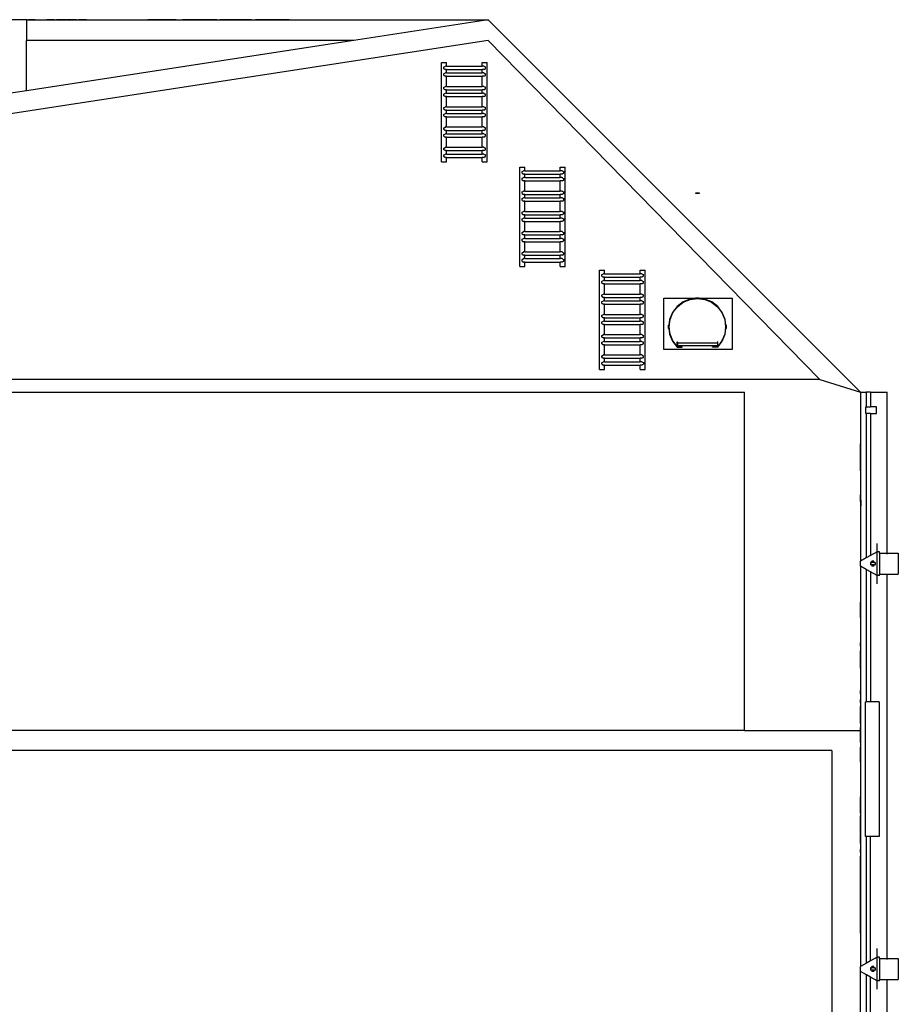
# Model space of a CAD drawing. Units: centimetres. Extents: x 1648 to 21187, y -5552 to 3163.
# Drawn here: x 15467 to 16787, y 1552 to 3031 of the extents above; entities that cross this region are included whole.
import ezdxf

# ---------------------------------------------------------------- set-up
doc = ezdxf.new("R2010")
doc.units = ezdxf.units.CM
doc.layers.add('Edges', color=7, linetype='Continuous')

# ---------------------------------------------------------------- blocks, each defined once
blk = doc.blocks.new('ferry boat pl')
at = {"layer": 'Edges'}
for p, q in [((6259.4, 1118.8), (6066.2, 1118.8)), ((6260.4, 1119), (6250.6, 1119)), ((6259.4, 1118.8), (6259.4, 1087.8)), ((6259.4, 1118.8), (6953.6, 1118.8)), ((6272.6, 1119), (6262.8, 1119)), ((6275.4, 1119), (6287.2, 1119)), ((6301.9, 1119), (6289.9, 1119)), ((6319.6, 1119), (6304.6, 1119)), ((6334.8, 1119), (6320.9, 1119)), ((6349.5, 1119), (6337.5, 1119)), ((6343.4, 1119), (6383.8, 1119)), ((6391.3, 1119), (6434.2, 1119)), ((6484.7, 1119), (6442.1, 1119)), ((6545.6, 1119), (6493.9, 1119)), ((6597.9, 1119), (6550.2, 1119)), ((6654.3, 1119), (6603.7, 1119)), ((6657.2, 1119), (6705, 1119)), ((6953.6, 1118.8), (6751.7, 1087.8)), ((6953.6, 1118.8), (7513, 559.4)), ((6953.6, 1087.8), (5150.3, 810.9)), ((6259.4, 1012.2), (6259.4, 1087.8)), ((6751.7, 1087.8), (6259.4, 1087.8)), ((6751.7, 1087.8), (6259.4, 1012.2)), ((7451.9, 578.1), (6953.6, 1087.8)), ((6883.5, 905.5), (6883.5, 1054.8)), ((6883.5, 1054.8), (6891, 1054.8)), ((6891, 1049.2), (6891, 1054.8)), ((6944.5, 1049.2), (6944.5, 1054.8)), ((6944.5, 1054.8), (6952, 1054.8)), ((6952, 905.5), (6952, 1054.8)), ((6887, 1047.9), (6887.3, 1048)), ((6887, 1045.4), (6887, 1047.9)), ((6887, 1045.4), (6887.3, 1045.3)), ((6887, 1037.8), (6887.3, 1037.9)), ((6887, 1035.2), (6887, 1037.8)), ((6887.3, 1048), (6889.2, 1049.2)), ((6887.3, 1045.3), (6889.2, 1044.1)), ((6887.3, 1037.9), (6889.2, 1039.1)), ((6891, 1049.2), (6889.2, 1049.2)), ((6891, 1044.1), (6889.2, 1044.1)), ((6891, 1039.1), (6889.2, 1039.1)), ((6891, 1049.2), (6944.5, 1049.2)), ((6891, 1039.1), (6891, 1044.1)), ((6891, 1044.1), (6944.5, 1044.1)), ((6891, 1039.1), (6944.5, 1039.1)), ((6947, 1049.2), (6944.5, 1049.2)), ((6944.5, 1039.1), (6944.5, 1044.1)), ((6947, 1044.1), (6944.5, 1044.1)), ((6947, 1039.1), (6944.5, 1039.1)), ((6947, 1049.2), (6948.2, 1048.5)), ((6947, 1044.1), (6948.2, 1044.9)), ((6947, 1039.1), (6948.2, 1038.3)), ((6948.2, 1048.5), (6949.5, 1047.9)), ((6948.2, 1044.9), (6949.5, 1045.4)), ((6948.2, 1038.3), (6949.5, 1037.8)), ((6949.5, 1045.4), (6949.5, 1047.9)), ((6949.5, 1035.2), (6949.5, 1037.8)), ((6887, 1035.2), (6887.3, 1035.1)), ((6887.3, 1035.1), (6889.2, 1034)), ((6891, 1034), (6889.2, 1034)), ((6891, 1018.7), (6891, 1034)), ((6891, 1034), (6944.5, 1034)), ((6944.5, 1018.7), (6944.5, 1034)), ((6947, 1034), (6944.5, 1034)), ((6947, 1034), (6948.2, 1034.7)), ((6948.2, 1034.7), (6949.5, 1035.2)), ((6259.4, 1012.2), (6059.3, 981.5)), ((6887, 1017.5), (6887.3, 1017.6)), ((6887, 1014.9), (6887, 1017.5)), ((6887, 1014.9), (6887.3, 1014.8)), ((6887, 1007.3), (6887.3, 1007.4)), ((6887, 1004.8), (6887, 1007.3)), ((6887.3, 1017.6), (6889.2, 1018.7)), ((6887.3, 1014.8), (6889.2, 1013.7)), ((6887.3, 1007.4), (6889.2, 1008.6)), ((6891, 1018.7), (6889.2, 1018.7)), ((6891, 1013.7), (6889.2, 1013.7)), ((6891, 1008.6), (6889.2, 1008.6)), ((6891, 1018.7), (6944.5, 1018.7)), ((6891, 1008.6), (6891, 1013.7)), ((6891, 1013.7), (6944.5, 1013.7)), ((6891, 1008.6), (6944.5, 1008.6)), ((6947, 1018.7), (6944.5, 1018.7)), ((6944.5, 1008.6), (6944.5, 1013.7)), ((6947, 1013.7), (6944.5, 1013.7)), ((6947, 1008.6), (6944.5, 1008.6)), ((6947, 1018.7), (6948.2, 1018)), ((6947, 1013.7), (6948.2, 1014.4)), ((6947, 1008.6), (6948.2, 1007.8)), ((6948.2, 1018), (6949.5, 1017.5)), ((6948.2, 1014.4), (6949.5, 1014.9)), ((6948.2, 1007.8), (6949.5, 1007.3)), ((6949.5, 1014.9), (6949.5, 1017.5)), ((6949.5, 1004.8), (6949.5, 1007.3)), ((6887, 1004.8), (6887.3, 1004.7)), ((6887.3, 1004.7), (6889.2, 1003.5)), ((6891, 1003.5), (6889.2, 1003.5)), ((6891, 988.3), (6891, 1003.5)), ((6891, 1003.5), (6944.5, 1003.5)), ((6944.5, 988.3), (6944.5, 1003.5)), ((6947, 1003.5), (6944.5, 1003.5)), ((6947, 1003.5), (6948.2, 1004.2)), ((6948.2, 1004.2), (6949.5, 1004.8)), ((6887, 987), (6887.3, 987.1)), ((6887, 984.4), (6887, 987)), ((6887, 984.4), (6887.3, 984.3)), ((6887, 976.8), (6887.3, 976.9)), ((6887, 974.3), (6887, 976.8)), ((6887.3, 987.1), (6889.2, 988.3)), ((6887.3, 984.3), (6889.2, 983.2)), ((6887.3, 976.9), (6889.2, 978.1)), ((6891, 988.3), (6889.2, 988.3)), ((6891, 983.2), (6889.2, 983.2)), ((6891, 978.1), (6889.2, 978.1)), ((6891, 988.3), (6944.5, 988.3)), ((6891, 978.1), (6891, 983.2)), ((6891, 983.2), (6944.5, 983.2)), ((6891, 978.1), (6944.5, 978.1)), ((6947, 988.3), (6944.5, 988.3)), ((6944.5, 978.1), (6944.5, 983.2)), ((6947, 983.2), (6944.5, 983.2)), ((6947, 978.1), (6944.5, 978.1)), ((6947, 988.3), (6948.2, 987.5)), ((6947, 983.2), (6948.2, 983.9)), ((6947, 978.1), (6948.2, 977.3)), ((6948.2, 987.5), (6949.5, 987)), ((6948.2, 983.9), (6949.5, 984.4)), ((6948.2, 977.3), (6949.5, 976.8)), ((6949.5, 984.4), (6949.5, 987)), ((6949.5, 974.3), (6949.5, 976.8)), ((6887, 974.3), (6887.3, 974.2)), ((6887.3, 974.2), (6889.2, 973)), ((6891, 973), (6889.2, 973)), ((6891, 957.8), (6891, 973)), ((6891, 973), (6944.5, 973)), ((6944.5, 957.8), (6944.5, 973)), ((6947, 973), (6944.5, 973)), ((6947, 973), (6948.2, 973.8)), ((6948.2, 973.8), (6949.5, 974.3)), ((6887, 956.5), (6887.3, 956.6)), ((6887, 954), (6887, 956.5)), ((6887, 954), (6887.3, 953.9)), ((6887.3, 956.6), (6889.2, 957.8)), ((6887.3, 953.9), (6889.2, 952.7)), ((6887.3, 946.4), (6889.2, 947.6)), ((6891, 957.8), (6889.2, 957.8)), ((6891, 952.7), (6889.2, 952.7)), ((6891, 947.6), (6889.2, 947.6)), ((6891, 957.8), (6944.5, 957.8)), ((6891, 947.6), (6891, 952.7)), ((6891, 952.7), (6944.5, 952.7)), ((6891, 947.6), (6944.5, 947.6)), ((6947, 957.8), (6944.5, 957.8)), ((6944.5, 947.6), (6944.5, 952.7)), ((6947, 952.7), (6944.5, 952.7)), ((6947, 947.6), (6944.5, 947.6)), ((6947, 957.8), (6948.2, 957)), ((6947, 952.7), (6948.2, 953.4)), ((6947, 947.6), (6948.2, 946.9)), ((6948.2, 957), (6949.5, 956.5)), ((6948.2, 953.4), (6949.5, 954)), ((6949.5, 954), (6949.5, 956.5)), ((6887, 946.3), (6887.3, 946.4)), ((6887, 943.8), (6887, 946.3)), ((6887, 943.8), (6887.3, 943.7)), ((6887.3, 943.7), (6889.2, 942.5)), ((6891, 942.5), (6889.2, 942.5)), ((6891, 927.3), (6891, 942.5)), ((6891, 942.5), (6944.5, 942.5)), ((6944.5, 927.3), (6944.5, 942.5)), ((6947, 942.5), (6944.5, 942.5)), ((6947, 942.5), (6948.2, 943.3)), ((6948.2, 946.9), (6949.5, 946.3)), ((6948.2, 943.3), (6949.5, 943.8)), ((6949.5, 943.8), (6949.5, 946.3)), ((6887, 926), (6887.3, 926.1)), ((6887, 923.5), (6887, 926)), ((6887, 923.5), (6887.3, 923.4)), ((6887.3, 926.1), (6889.2, 927.3)), ((6887.3, 923.4), (6889.2, 922.2)), ((6891, 927.3), (6889.2, 927.3)), ((6891, 922.2), (6889.2, 922.2)), ((6891, 927.3), (6944.5, 927.3)), ((6891, 917.1), (6891, 922.2)), ((6891, 922.2), (6944.5, 922.2)), ((6947, 927.3), (6944.5, 927.3)), ((6944.5, 917.1), (6944.5, 922.2)), ((6947, 922.2), (6944.5, 922.2)), ((6947, 927.3), (6948.2, 926.5)), ((6947, 922.2), (6948.2, 923)), ((6948.2, 926.5), (6949.5, 926)), ((6948.2, 923), (6949.5, 923.5)), ((6949.5, 923.5), (6949.5, 926)), ((6883.5, 905.5), (6891, 905.5)), ((6887, 915.9), (6887.3, 916)), ((6887, 913.3), (6887, 915.9)), ((6887, 913.3), (6887.3, 913.2)), ((6887.3, 916), (6889.2, 917.1)), ((6887.3, 913.2), (6889.2, 912.1)), ((6891, 917.1), (6889.2, 917.1)), ((6891, 912.1), (6889.2, 912.1)), ((6891, 917.1), (6944.5, 917.1)), ((6891, 905.5), (6891, 912.1)), ((6891, 912.1), (6944.5, 912.1)), ((6947, 917.1), (6944.5, 917.1)), ((6944.5, 905.5), (6944.5, 912.1)), ((6947, 912.1), (6944.5, 912.1)), ((6944.5, 905.5), (6952, 905.5)), ((6947, 917.1), (6948.2, 916.4)), ((6947, 912.1), (6948.2, 912.8)), ((6948.2, 916.4), (6949.5, 915.9)), ((6948.2, 912.8), (6949.5, 913.3)), ((6949.5, 913.3), (6949.5, 915.9)), ((7001, 748.3), (7001, 897.6)), ((7001, 897.6), (7008.5, 897.6)), ((7004.5, 890.7), (7004.7, 890.8)), ((7004.5, 888.2), (7004.5, 890.7)), ((7004.5, 888.2), (7004.7, 888.1)), ((7004.7, 890.8), (7006.6, 892)), ((7004.7, 888.1), (7006.6, 886.9)), ((7008.5, 892), (7006.6, 892)), ((7008.5, 892), (7008.5, 897.6)), ((7008.5, 892), (7061.9, 892)), ((7061.9, 892), (7061.9, 897.6)), ((7061.9, 897.6), (7069.4, 897.6)), ((7064.5, 892), (7061.9, 892)), ((7064.5, 892), (7065.7, 891.2)), ((7065.7, 891.2), (7067, 890.7)), ((7065.7, 887.7), (7067, 888.2)), ((7067, 888.2), (7067, 890.7)), ((7069.4, 748.3), (7069.4, 897.6)), ((7004.5, 880.6), (7004.7, 880.7)), ((7004.5, 878), (7004.5, 880.6)), ((7004.5, 878), (7004.7, 877.9)), ((7004.7, 880.7), (7006.6, 881.8)), ((7004.7, 877.9), (7006.6, 876.8)), ((7008.5, 886.9), (7006.6, 886.9)), ((7008.5, 881.8), (7006.6, 881.8)), ((7008.5, 876.8), (7006.6, 876.8)), ((7008.5, 881.8), (7008.5, 886.9)), ((7008.5, 886.9), (7061.9, 886.9)), ((7008.5, 881.8), (7061.9, 881.8)), ((7008.5, 861.5), (7008.5, 876.8)), ((7008.5, 876.8), (7061.9, 876.8)), ((7061.9, 881.8), (7061.9, 886.9)), ((7064.5, 886.9), (7061.9, 886.9)), ((7064.5, 881.8), (7061.9, 881.8)), ((7061.9, 861.5), (7061.9, 876.8)), ((7064.5, 876.8), (7061.9, 876.8)), ((7064.5, 886.9), (7065.7, 887.7)), ((7064.5, 881.8), (7065.7, 881.1)), ((7064.5, 876.8), (7065.7, 877.5)), ((7065.7, 881.1), (7067, 880.6)), ((7065.7, 877.5), (7067, 878)), ((7067, 878), (7067, 880.6)), ((7004.5, 860.2), (7004.7, 860.4)), ((7004.5, 857.7), (7004.5, 860.2)), ((7004.7, 860.4), (7006.6, 861.5)), ((7008.5, 861.5), (7006.6, 861.5)), ((7008.5, 861.5), (7061.9, 861.5)), ((7064.5, 861.5), (7061.9, 861.5)), ((7064.5, 861.5), (7065.7, 860.8)), ((7065.7, 860.8), (7067, 860.2)), ((7067, 857.7), (7067, 860.2)), ((7265.4, 858.6), (7270.5, 858.6)), ((7265.4, 858), (7265.4, 858.6)), ((7270.5, 858.6), (7270.5, 858)), ((7004.5, 857.7), (7004.7, 857.6)), ((7004.5, 850.1), (7004.7, 850.2)), ((7004.5, 847.5), (7004.5, 850.1)), ((7004.5, 847.5), (7004.7, 847.4)), ((7004.7, 857.6), (7006.6, 856.4)), ((7004.7, 850.2), (7006.6, 851.4)), ((7004.7, 847.4), (7006.6, 846.3)), ((7008.5, 856.4), (7006.6, 856.4)), ((7008.5, 851.4), (7006.6, 851.4)), ((7008.5, 846.3), (7006.6, 846.3)), ((7008.5, 851.4), (7008.5, 856.4)), ((7008.5, 856.4), (7061.9, 856.4)), ((7008.5, 851.4), (7061.9, 851.4)), ((7008.5, 831), (7008.5, 846.3)), ((7008.5, 846.3), (7061.9, 846.3)), ((7061.9, 851.4), (7061.9, 856.4)), ((7064.5, 856.4), (7061.9, 856.4)), ((7064.5, 851.4), (7061.9, 851.4)), ((7061.9, 831), (7061.9, 846.3)), ((7064.5, 846.3), (7061.9, 846.3)), ((7064.5, 856.4), (7065.7, 857.2)), ((7064.5, 851.4), (7065.7, 850.6)), ((7064.5, 846.3), (7065.7, 847)), ((7065.7, 857.2), (7067, 857.7)), ((7065.7, 850.6), (7067, 850.1)), ((7065.7, 847), (7067, 847.5)), ((7067, 847.5), (7067, 850.1)), ((7270.5, 858), (7265.4, 858)), ((7004.5, 829.8), (7004.7, 829.9)), ((7004.5, 827.2), (7004.5, 829.8)), ((7004.7, 829.9), (7006.6, 831)), ((7008.5, 831), (7006.6, 831)), ((7008.5, 831), (7061.9, 831)), ((7064.5, 831), (7061.9, 831)), ((7064.5, 831), (7065.7, 830.3)), ((7065.7, 830.3), (7067, 829.8)), ((7067, 827.2), (7067, 829.8)), ((7004.5, 827.2), (7004.7, 827.1)), ((7004.5, 819.6), (7004.7, 819.7)), ((7004.5, 817.1), (7004.5, 819.6)), ((7004.5, 817.1), (7004.7, 817)), ((7004.7, 827.1), (7006.6, 826)), ((7004.7, 819.7), (7006.6, 820.9)), ((7004.7, 817), (7006.6, 815.8)), ((7008.5, 826), (7006.6, 826)), ((7008.5, 820.9), (7006.6, 820.9)), ((7008.5, 815.8), (7006.6, 815.8)), ((7008.5, 820.9), (7008.5, 826)), ((7008.5, 826), (7061.9, 826)), ((7008.5, 820.9), (7061.9, 820.9)), ((7008.5, 800.6), (7008.5, 815.8)), ((7008.5, 815.8), (7061.9, 815.8)), ((7061.9, 820.9), (7061.9, 826)), ((7064.5, 826), (7061.9, 826)), ((7064.5, 820.9), (7061.9, 820.9)), ((7061.9, 800.6), (7061.9, 815.8)), ((7064.5, 815.8), (7061.9, 815.8)), ((7064.5, 826), (7065.7, 826.7)), ((7064.5, 820.9), (7065.7, 820.1)), ((7064.5, 815.8), (7065.7, 816.6)), ((7065.7, 826.7), (7067, 827.2)), ((7065.7, 820.1), (7067, 819.6)), ((7065.7, 816.6), (7067, 817.1)), ((7067, 817.1), (7067, 819.6)), ((7004.5, 799.3), (7004.7, 799.4)), ((7004.5, 796.7), (7004.5, 799.3)), ((7004.7, 799.4), (7006.6, 800.6)), ((7008.5, 800.6), (7006.6, 800.6)), ((7008.5, 800.6), (7061.9, 800.6)), ((7064.5, 800.6), (7061.9, 800.6)), ((7064.5, 800.6), (7065.7, 799.8)), ((7065.7, 799.8), (7067, 799.3)), ((7067, 796.7), (7067, 799.3)), ((7004.5, 796.7), (7004.7, 796.6)), ((7004.5, 789.1), (7004.7, 789.2)), ((7004.5, 786.6), (7004.5, 789.1)), ((7004.5, 786.6), (7004.7, 786.5)), ((7004.7, 796.6), (7006.6, 795.5)), ((7004.7, 789.2), (7006.6, 790.4)), ((7004.7, 786.5), (7006.6, 785.3)), ((7008.5, 795.5), (7006.6, 795.5)), ((7008.5, 790.4), (7006.6, 790.4)), ((7008.5, 785.3), (7006.6, 785.3)), ((7008.5, 790.4), (7008.5, 795.5)), ((7008.5, 795.5), (7061.9, 795.5)), ((7008.5, 790.4), (7061.9, 790.4)), ((7008.5, 770.1), (7008.5, 785.3)), ((7008.5, 785.3), (7061.9, 785.3)), ((7061.9, 790.4), (7061.9, 795.5)), ((7064.5, 795.5), (7061.9, 795.5)), ((7064.5, 790.4), (7061.9, 790.4)), ((7061.9, 770.1), (7061.9, 785.3)), ((7064.5, 785.3), (7061.9, 785.3)), ((7064.5, 795.5), (7065.7, 796.2)), ((7064.5, 790.4), (7065.7, 789.6)), ((7064.5, 785.3), (7065.7, 786.1)), ((7065.7, 796.2), (7067, 796.7)), ((7065.7, 789.6), (7067, 789.1)), ((7065.7, 786.1), (7067, 786.6)), ((7067, 786.6), (7067, 789.1)), ((7004.7, 768.9), (7006.6, 770.1)), ((7008.5, 770.1), (7006.6, 770.1)), ((7008.5, 770.1), (7061.9, 770.1)), ((7064.5, 770.1), (7061.9, 770.1)), ((7064.5, 770.1), (7065.7, 769.3)), ((7004.5, 768.8), (7004.7, 768.9)), ((7004.5, 766.3), (7004.5, 768.8)), ((7004.5, 766.3), (7004.7, 766.2)), ((7004.5, 758.6), (7004.7, 758.8)), ((7004.5, 756.1), (7004.5, 758.6)), ((7004.5, 756.1), (7004.7, 756)), ((7004.7, 766.2), (7006.6, 765)), ((7004.7, 758.8), (7006.6, 759.9)), ((7004.7, 756), (7006.6, 754.8)), ((7008.5, 765), (7006.6, 765)), ((7008.5, 759.9), (7006.6, 759.9)), ((7008.5, 754.8), (7006.6, 754.8)), ((7008.5, 759.9), (7008.5, 765)), ((7008.5, 765), (7061.9, 765)), ((7008.5, 759.9), (7061.9, 759.9)), ((7008.5, 748.3), (7008.5, 754.8)), ((7008.5, 754.8), (7061.9, 754.8)), ((7061.9, 759.9), (7061.9, 765)), ((7064.5, 765), (7061.9, 765)), ((7064.5, 759.9), (7061.9, 759.9)), ((7061.9, 748.3), (7061.9, 754.8)), ((7064.5, 754.8), (7061.9, 754.8)), ((7064.5, 765), (7065.7, 765.8)), ((7064.5, 759.9), (7065.7, 759.2)), ((7064.5, 754.8), (7065.7, 755.6)), ((7065.7, 769.3), (7067, 768.8)), ((7065.7, 765.8), (7067, 766.3)), ((7065.7, 759.2), (7067, 758.6)), ((7065.7, 755.6), (7067, 756.1)), ((7067, 766.3), (7067, 768.8)), ((7067, 756.1), (7067, 758.6)), ((7001, 748.3), (7008.5, 748.3)), ((7061.9, 748.3), (7069.4, 748.3)), ((7120.9, 593.5), (7120.9, 742.7)), ((7120.9, 742.7), (7128.4, 742.7)), ((7128.4, 737.2), (7128.4, 742.7)), ((7181.9, 737.2), (7181.9, 742.7)), ((7181.9, 742.7), (7189.4, 742.7)), ((7189.4, 593.5), (7189.4, 742.7)), ((7124.4, 735.9), (7124.6, 736)), ((7124.4, 733.4), (7124.4, 735.9)), ((7124.4, 733.4), (7124.6, 733.3)), ((7124.4, 725.8), (7124.6, 725.9)), ((7124.4, 723.2), (7124.4, 725.8)), ((7124.6, 736), (7126.6, 737.2)), ((7124.6, 733.3), (7126.6, 732.1)), ((7124.6, 725.9), (7126.6, 727)), ((7128.4, 737.2), (7126.6, 737.2)), ((7128.4, 732.1), (7126.6, 732.1)), ((7128.4, 727), (7126.6, 727)), ((7128.4, 737.2), (7181.9, 737.2)), ((7128.4, 727), (7128.4, 732.1)), ((7128.4, 732.1), (7181.9, 732.1)), ((7128.4, 727), (7181.9, 727)), ((7184.4, 737.2), (7181.9, 737.2)), ((7181.9, 727), (7181.9, 732.1)), ((7184.4, 732.1), (7181.9, 732.1)), ((7184.4, 727), (7181.9, 727)), ((7184.4, 737.2), (7185.6, 736.4)), ((7184.4, 732.1), (7185.6, 732.9)), ((7184.4, 727), (7185.6, 726.3)), ((7185.6, 736.4), (7186.9, 735.9)), ((7185.6, 732.9), (7186.9, 733.4)), ((7185.6, 726.3), (7186.9, 725.8)), ((7186.9, 733.4), (7186.9, 735.9)), ((7186.9, 723.2), (7186.9, 725.8)), ((7124.4, 723.2), (7124.6, 723.1)), ((7124.6, 723.1), (7126.6, 721.9)), ((7128.4, 721.9), (7126.6, 721.9)), ((7128.4, 706.7), (7128.4, 721.9)), ((7128.4, 721.9), (7181.9, 721.9)), ((7181.9, 706.7), (7181.9, 721.9)), ((7184.4, 721.9), (7181.9, 721.9)), ((7184.4, 721.9), (7185.6, 722.7)), ((7185.6, 722.7), (7186.9, 723.2)), ((7124.4, 705.4), (7124.6, 705.5)), ((7124.4, 702.9), (7124.4, 705.4)), ((7124.4, 702.9), (7124.6, 702.8)), ((7124.6, 705.5), (7126.6, 706.7)), ((7124.6, 702.8), (7126.6, 701.6)), ((7124.6, 695.4), (7126.6, 696.5)), ((7128.4, 706.7), (7126.6, 706.7)), ((7128.4, 701.6), (7126.6, 701.6)), ((7128.4, 696.5), (7126.6, 696.5)), ((7128.4, 706.7), (7181.9, 706.7)), ((7128.4, 696.5), (7128.4, 701.6)), ((7128.4, 701.6), (7181.9, 701.6)), ((7128.4, 696.5), (7181.9, 696.5)), ((7184.4, 706.7), (7181.9, 706.7)), ((7181.9, 696.5), (7181.9, 701.6)), ((7184.4, 701.6), (7181.9, 701.6)), ((7184.4, 696.5), (7181.9, 696.5)), ((7184.4, 706.7), (7185.6, 706)), ((7184.4, 701.6), (7185.6, 702.4)), ((7184.4, 696.5), (7185.6, 695.8)), ((7185.6, 706), (7186.9, 705.4)), ((7185.6, 702.4), (7186.9, 702.9)), ((7185.6, 695.8), (7186.9, 695.3)), ((7186.9, 702.9), (7186.9, 705.4)), ((7217.3, 623.3), (7217.3, 700.6)), ((7217.3, 700.6), (7265.3, 700.6)), ((7256.7, 699.2), (7246.3, 694.9)), ((7246.6, 694.4), (7256.9, 698.6)), ((7265.3, 700.3), (7256.7, 699.2)), ((7256.9, 698.6), (7267.9, 700.1)), ((7265.3, 700.7), (7270.4, 700.7)), ((7265.3, 700.6), (7265.3, 700.7)), ((7267.8, 700.6), (7265.3, 700.3)), ((7265.3, 700.3), (7265.3, 700.6)), ((7265.3, 700.6), (7267.8, 700.6)), ((7267.9, 700.6), (7267.8, 700.6)), ((7268, 700.6), (7267.9, 700.6)), ((7267.9, 700.1), (7278.9, 698.6)), ((7270.4, 700.3), (7268, 700.6)), ((7268, 700.6), (7270.4, 700.6)), ((7270.4, 700.7), (7270.4, 700.6)), ((7270.4, 700.6), (7270.4, 700.3)), ((7270.4, 700.6), (7320.1, 700.6)), ((7279, 699.2), (7270.4, 700.3)), ((7278.9, 698.6), (7289.2, 694.4)), ((7289.4, 694.9), (7279, 699.2)), ((7320.1, 700.6), (7320.1, 623.3)), ((7124.4, 695.3), (7124.6, 695.4)), ((7124.4, 692.7), (7124.4, 695.3)), ((7124.4, 692.7), (7124.6, 692.6)), ((7124.6, 692.6), (7126.6, 691.5)), ((7128.4, 691.5), (7126.6, 691.5)), ((7128.4, 676.2), (7128.4, 691.5)), ((7128.4, 691.5), (7181.9, 691.5)), ((7181.9, 676.2), (7181.9, 691.5)), ((7184.4, 691.5), (7181.9, 691.5)), ((7184.4, 691.5), (7185.6, 692.2)), ((7185.6, 692.2), (7186.9, 692.7)), ((7186.9, 692.7), (7186.9, 695.3)), ((7237.4, 688), (7230.6, 679.1)), ((7231, 678.8), (7237.8, 687.6)), ((7246.3, 694.9), (7237.4, 688)), ((7237.8, 687.6), (7246.6, 694.4)), ((7289.2, 694.4), (7298, 687.6)), ((7298.4, 688), (7289.4, 694.9)), ((7298, 687.6), (7304.7, 678.8)), ((7305.2, 679.1), (7298.4, 688)), ((7124.4, 675), (7124.6, 675.1)), ((7124.4, 672.4), (7124.4, 675)), ((7124.4, 672.4), (7124.6, 672.3)), ((7124.6, 675.1), (7126.6, 676.2)), ((7124.6, 672.3), (7126.6, 671.1)), ((7124.6, 664.9), (7126.6, 666.1)), ((7128.4, 676.2), (7126.6, 676.2)), ((7128.4, 671.1), (7126.6, 671.1)), ((7128.4, 666.1), (7126.6, 666.1)), ((7128.4, 676.2), (7181.9, 676.2)), ((7128.4, 666.1), (7128.4, 671.1)), ((7128.4, 671.1), (7181.9, 671.1)), ((7128.4, 666.1), (7181.9, 666.1)), ((7184.4, 676.2), (7181.9, 676.2)), ((7181.9, 666.1), (7181.9, 671.1)), ((7184.4, 671.1), (7181.9, 671.1)), ((7184.4, 666.1), (7181.9, 666.1)), ((7184.4, 676.2), (7185.6, 675.5)), ((7184.4, 671.1), (7185.6, 671.9)), ((7184.4, 666.1), (7185.6, 665.3)), ((7185.6, 675.5), (7186.9, 675)), ((7185.6, 671.9), (7186.9, 672.4)), ((7186.9, 672.4), (7186.9, 675)), ((7226.2, 668.7), (7225.1, 660.1)), ((7225.3, 657.5), (7226.8, 668.5)), ((7230.6, 679.1), (7226.2, 668.7)), ((7226.8, 668.5), (7231, 678.8)), ((7304.7, 678.8), (7309, 668.5)), ((7309.5, 668.7), (7305.2, 679.1)), ((7309, 668.5), (7310.4, 657.5)), ((7310.7, 660.1), (7309.5, 668.7)), ((7124.4, 664.8), (7124.6, 664.9)), ((7124.4, 662.3), (7124.4, 664.8)), ((7124.4, 662.3), (7124.6, 662.1)), ((7124.6, 662.1), (7126.6, 661)), ((7128.4, 661), (7126.6, 661)), ((7128.4, 645.7), (7128.4, 661)), ((7128.4, 661), (7181.9, 661)), ((7181.9, 645.7), (7181.9, 661)), ((7184.4, 661), (7181.9, 661)), ((7184.4, 661), (7185.6, 661.7)), ((7185.6, 665.3), (7186.9, 664.8)), ((7185.6, 661.7), (7186.9, 662.3)), ((7186.9, 662.3), (7186.9, 664.8)), ((7224.7, 660.1), (7225.1, 660.1)), ((7224.7, 655), (7224.7, 660.1)), ((7225.1, 655), (7224.7, 655)), ((7225.1, 660.1), (7224.8, 657.5)), ((7224.8, 657.5), (7225.1, 655)), ((7225.1, 655), (7226.2, 646.4)), ((7226.8, 646.5), (7225.3, 657.5)), ((7310.4, 657.5), (7309, 646.5)), ((7309.5, 646.4), (7310.7, 655)), ((7311, 657.5), (7310.4, 657.5)), ((7310.7, 660.1), (7311.1, 660.1)), ((7310.7, 660.1), (7311, 657.5)), ((7311, 657.5), (7310.7, 655)), ((7311.1, 655), (7310.7, 655)), ((7311.1, 660.1), (7311.1, 655)), ((7124.4, 644.5), (7124.6, 644.6)), ((7124.4, 641.9), (7124.4, 644.5)), ((7124.4, 641.9), (7124.6, 641.8)), ((7124.6, 644.6), (7126.6, 645.7)), ((7124.6, 641.8), (7126.6, 640.7)), ((7128.4, 645.7), (7126.6, 645.7)), ((7128.4, 640.7), (7126.6, 640.7)), ((7128.4, 645.7), (7181.9, 645.7)), ((7128.4, 635.6), (7128.4, 640.7)), ((7128.4, 640.7), (7181.9, 640.7)), ((7184.4, 645.7), (7181.9, 645.7)), ((7181.9, 635.6), (7181.9, 640.7)), ((7184.4, 640.7), (7181.9, 640.7)), ((7184.4, 645.7), (7185.6, 645)), ((7184.4, 640.7), (7185.6, 641.4)), ((7185.6, 645), (7186.9, 644.5)), ((7185.6, 641.4), (7186.9, 641.9)), ((7186.9, 641.9), (7186.9, 644.5)), ((7226.2, 646.4), (7230.6, 636)), ((7231, 636.3), (7226.8, 646.5)), ((7237.4, 628), (7231, 636.3)), ((7304.7, 636.3), (7298.4, 628)), ((7309, 646.5), (7304.7, 636.3)), ((7305.2, 636), (7309.5, 646.4)), ((7124.4, 634.3), (7124.6, 634.4)), ((7124.4, 631.8), (7124.4, 634.3)), ((7124.4, 631.8), (7124.6, 631.7)), ((7124.6, 634.4), (7126.6, 635.6)), ((7124.6, 631.7), (7126.6, 630.5)), ((7128.4, 635.6), (7126.6, 635.6)), ((7128.4, 630.5), (7126.6, 630.5)), ((7128.4, 635.6), (7181.9, 635.6)), ((7128.4, 615.3), (7128.4, 630.5)), ((7128.4, 630.5), (7181.9, 630.5)), ((7184.4, 635.6), (7181.9, 635.6)), ((7181.9, 615.3), (7181.9, 630.5)), ((7184.4, 630.5), (7181.9, 630.5)), ((7184.4, 635.6), (7185.6, 634.8)), ((7184.4, 630.5), (7185.6, 631.3)), ((7185.6, 634.8), (7186.9, 634.3)), ((7185.6, 631.3), (7186.9, 631.8)), ((7186.9, 631.8), (7186.9, 634.3)), ((7320.1, 623.3), (7217.3, 623.3)), ((7230.6, 636), (7237.4, 627)), ((7237.4, 634.7), (7237.6, 634.7)), ((7237.4, 628), (7237.4, 634.7)), ((7237.4, 627), (7237.4, 628)), ((7237.4, 627), (7245, 627)), ((7237.7, 634.7), (7237.6, 634.7)), ((7237.8, 634.6), (7237.7, 634.7)), ((7237.8, 634.6), (7237.8, 634.6)), ((7237.8, 634.5), (7237.8, 634.6)), ((7237.9, 634.5), (7237.8, 634.5)), ((7237.9, 634.4), (7237.9, 634.5)), ((7237.9, 634.4), (7237.9, 632.8)), ((7297.9, 632.8), (7237.9, 632.8)), ((7237.9, 632.8), (7237.9, 629)), ((7297.9, 629), (7237.9, 629)), ((7237.9, 629), (7237.9, 627.8)), ((7237.9, 627.8), (7237.9, 627.7)), ((7237.9, 627.7), (7237.9, 627.6)), ((7237.9, 627.6), (7238, 627.6)), ((7237.9, 627.6), (7237.9, 627.6)), ((7238, 627.6), (7238.1, 627.5)), ((7244.8, 627.5), (7238.1, 627.5)), ((7238.1, 627.5), (7238.1, 627.5)), ((7244.9, 627.5), (7244.8, 627.5)), ((7244.8, 627.5), (7244.8, 627.5)), ((7245, 627.4), (7244.9, 627.5)), ((7245, 627.4), (7245, 627.4)), ((7245, 627.3), (7245, 627.4)), ((7245, 627.3), (7245, 627.3)), ((7245, 627), (7245, 627.3)), ((7290.8, 627.4), (7290.7, 627.3)), ((7290.7, 627.3), (7290.7, 627.3)), ((7290.7, 627), (7290.7, 627.3)), ((7298.4, 627), (7290.7, 627)), ((7290.9, 627.5), (7290.8, 627.4)), ((7290.8, 627.4), (7290.8, 627.4)), ((7291, 627.5), (7290.9, 627.5)), ((7290.9, 627.5), (7290.9, 627.5)), ((7291, 627.5), (7297.6, 627.5)), ((7297.6, 627.5), (7297.7, 627.5)), ((7297.7, 627.5), (7297.8, 627.6)), ((7297.8, 627.6), (7297.9, 627.6)), ((7297.8, 627.6), (7297.8, 627.6)), ((7298, 634.6), (7297.9, 634.5)), ((7297.9, 634.5), (7297.9, 634.5)), ((7297.9, 634.5), (7297.9, 634.4)), ((7297.9, 634.4), (7297.9, 632.8)), ((7297.9, 632.8), (7297.9, 629)), ((7297.9, 629), (7297.9, 627.8)), ((7297.9, 627.7), (7297.9, 627.8)), ((7297.9, 627.6), (7297.9, 627.7)), ((7298.1, 634.7), (7298, 634.6)), ((7298, 634.6), (7298, 634.6)), ((7298.4, 634.7), (7298.1, 634.7)), ((7298.1, 634.7), (7298.1, 634.7)), ((7298.4, 627), (7305.2, 636)), ((7298.4, 628), (7298.4, 634.7)), ((7298.4, 627), (7298.4, 628)), ((7124.4, 614), (7124.6, 614.1)), ((7124.4, 611.5), (7124.4, 614)), ((7124.4, 611.5), (7124.6, 611.3)), ((7124.6, 614.1), (7126.6, 615.3)), ((7124.6, 611.3), (7126.6, 610.2)), ((7128.4, 615.3), (7126.6, 615.3)), ((7128.4, 610.2), (7126.6, 610.2)), ((7128.4, 615.3), (7181.9, 615.3)), ((7128.4, 605.1), (7128.4, 610.2)), ((7128.4, 610.2), (7181.9, 610.2)), ((7184.4, 615.3), (7181.9, 615.3)), ((7181.9, 605.1), (7181.9, 610.2)), ((7184.4, 610.2), (7181.9, 610.2)), ((7184.4, 615.3), (7185.6, 614.5)), ((7184.4, 610.2), (7185.6, 610.9)), ((7185.6, 614.5), (7186.9, 614)), ((7185.6, 610.9), (7186.9, 611.5)), ((7186.9, 611.5), (7186.9, 614)), ((7120.9, 593.5), (7128.4, 593.5)), ((7124.4, 603.8), (7124.6, 603.9)), ((7124.4, 601.3), (7124.4, 603.8)), ((7124.4, 601.3), (7124.6, 601.2)), ((7124.6, 603.9), (7126.6, 605.1)), ((7124.6, 601.2), (7126.6, 600)), ((7128.4, 605.1), (7126.6, 605.1)), ((7128.4, 600), (7126.6, 600)), ((7128.4, 605.1), (7181.9, 605.1)), ((7128.4, 593.5), (7128.4, 600)), ((7128.4, 600), (7181.9, 600)), ((7184.4, 605.1), (7181.9, 605.1)), ((7181.9, 593.5), (7181.9, 600)), ((7184.4, 600), (7181.9, 600)), ((7181.9, 593.5), (7189.4, 593.5)), ((7184.4, 605.1), (7185.6, 604.4)), ((7184.4, 600), (7185.6, 600.8)), ((7185.6, 604.4), (7186.9, 603.8)), ((7185.6, 600.8), (7186.9, 601.3)), ((7186.9, 603.8), (7186.9, 601.3)), ((7451.9, 578.1), (5904.3, 578.1)), ((7451.9, 578.1), (7513, 559.4)), ((5904.3, 559.4), (7338.7, 559.4)), ((7338.7, 50.6), (7338.7, 559.4)), ((7513, 559.4), (7521.8, 559.4)), ((7513, 559.4), (7513, 405.2)), ((7521.8, 559.4), (7521.8, 537.1)), ((7528.3, 559.4), (7521.8, 559.4)), ((7528.3, 559.4), (7528.3, 537.1)), ((7528.3, 559.4), (7552.9, 559.4)), ((7552.9, 317.1), (7552.9, 559.4)), ((7521, 527.2), (7521, 537.1)), ((7521.8, 537.1), (7521, 537.1)), ((7521.8, 537.1), (7528.3, 537.1)), ((7537, 537.1), (7528.3, 537.1)), ((7537, 527.2), (7537, 537.1)), ((7521, 527.2), (7521.8, 527.2)), ((7521.8, 527.2), (7521.8, 310.1)), ((7528.3, 527.2), (7521.8, 527.2)), ((7528.3, 527.2), (7528.3, 313.8)), ((7528.3, 527.2), (7537, 527.2)), ((7513.2, 441.2), (7513.2, 481.4)), ((7513.2, 438.9), (7513.2, 416.4)), ((7513, 399.2), (7513, 405.2)), ((7513, 405.2), (7513.7, 405.2)), ((7513.7, 399.2), (7513.7, 405.2)), ((7513, 399.2), (7513.7, 399.2)), ((7513, 397), (7513, 399.2)), ((7513, 397), (7513.7, 397)), ((7513, 394.8), (7513, 397)), ((7513, 394.8), (7513.7, 394.8)), ((7513, 394.8), (7513, 388.7)), ((7513, 388.7), (7513.7, 388.7)), ((7513, 388.7), (7513, 305.1)), ((7513.7, 397), (7513.7, 399.2)), ((7513.7, 397), (7513.7, 394.8)), ((7513.7, 394.8), (7513.7, 388.7)), ((7537.9, 319.3), (7537.9, 332)), ((7528.3, 313.8), (7521.8, 310.1)), ((7537.9, 319.3), (7528.3, 313.8)), ((7541.4, 319.3), (7537.9, 319.3)), ((7537.9, 283.7), (7537.9, 319.3)), ((7541.4, 317.1), (7541.4, 319.3)), ((7541.4, 317.1), (7552.9, 317.1)), ((7541.4, 317.1), (7541.4, 285.9)), ((7552.9, 315.6), (7552.9, 317.1)), ((7552.9, 317.1), (7569.9, 317.1)), ((7569.9, 317.1), (7569.9, 285.9)), ((7521.8, 310.1), (7513, 305.1)), ((7513, 298), (7513, 305.1)), ((7521.8, 292.9), (7513, 298)), ((7513, 298), (7513, 50.6)), ((7527.9, 303.1), (7527.9, 299.9)), ((7529.6, 303.1), (7527.9, 303.1)), ((7529.6, 299.9), (7527.9, 299.9)), ((7529.6, 303.1), (7529.6, 303.4)), ((7529.6, 303.4), (7529.9, 303.4)), ((7529.9, 303.1), (7529.6, 303.1)), ((7529.6, 299.6), (7529.6, 299.9)), ((7529.6, 299.9), (7529.9, 299.9)), ((7529.9, 299.6), (7529.6, 299.6)), ((7533.1, 305.1), (7529.9, 305.1)), ((7529.9, 303.4), (7529.9, 305.1)), ((7529.9, 303.4), (7529.9, 303.1)), ((7533.1, 303.1), (7529.9, 303.1)), ((7529.9, 299.9), (7529.9, 299.6)), ((7533.1, 299.9), (7529.9, 299.9)), ((7529.9, 299.6), (7529.9, 297.9)), ((7533.1, 297.9), (7529.9, 297.9)), ((7533.1, 303.4), (7533.1, 305.1)), ((7533.1, 303.4), (7533.4, 303.4)), ((7533.1, 303.1), (7533.1, 303.4)), ((7533.4, 303.1), (7533.1, 303.1)), ((7533.1, 299.9), (7533.4, 299.9)), ((7533.1, 299.6), (7533.1, 299.9)), ((7533.4, 299.6), (7533.1, 299.6)), ((7533.1, 297.9), (7533.1, 299.6)), ((7533.4, 303.4), (7533.4, 303.1)), ((7535.1, 303.1), (7533.4, 303.1)), ((7533.4, 299.9), (7533.4, 299.6)), ((7533.4, 299.9), (7535.1, 299.9)), ((7535.1, 303.1), (7535.1, 299.9)), ((7521.8, 292.9), (7521.8, 94)), ((7528.3, 289.2), (7521.8, 292.9)), ((7528.3, 289.2), (7528.3, 94)), ((7537.9, 283.7), (7528.3, 289.2)), ((7541.4, 283.7), (7537.9, 283.7)), ((7537.9, 271), (7537.9, 283.7)), ((7541.4, 283.7), (7541.4, 285.9)), ((7541.4, 285.9), (7552.9, 285.9)), ((7552.9, -291.9), (7552.9, 285.9)), ((7552.9, 285.9), (7569.9, 285.9)), ((7513.3, 220.8), (7513.3, 243.9)), ((7513.3, 213.4), (7513.3, 190.9)), ((7513.3, 177.4), (7513.3, 182.8)), ((7513.3, 144.5), (7513.3, 170.5)), ((7513.3, 142.2), (7513.3, 118)), ((7513.3, 105.8), (7513.3, 111.2)), ((7513.3, 92.5), (7513.3, 97.2)), ((7520.6, -108.3), (7520.6, 94)), ((7520.6, 94), (7521.8, 94)), ((7528.3, 94), (7521.8, 94)), ((7540.9, 94), (7528.3, 94)), ((7540.9, 94), (7540.9, -108.3)), ((7513.3, 61.2), (7513.3, 86.8)), ((7338.7, 50.6), (5904.3, 50.6)), ((7338.7, 50.6), (7513, 50.6)), ((7513, 50.6), (7513, -304)), ((7513.3, 32.9), (7513.3, 55.5)), ((7470.1, 20.8), (5904.3, 20.8)), ((7470.1, 20.8), (7470.1, -559.4)), ((7513.3, 3.1), (7513.3, 25.7)), ((7513.3, -4.3), (7513.3, -26.8)), ((7513.3, -28.4), (7513.3, -44.7)), ((7513.3, -73.2), (7513.3, -49)), ((7513.3, -102.9), (7513.3, -77.2)), ((7513.3, -119.2), (7513.3, -104.1)), ((7522, -108.3), (7520.6, -108.3)), ((7522, -298.8), (7522, -108.3)), ((7528.3, -108.3), (7522, -108.3)), ((7528.3, -295.2), (7528.3, -108.3)), ((7540.9, -108.3), (7528.3, -108.3)), ((7513.3, -132.7), (7513.3, -127.4)), ((7513.3, -176.2), (7513.3, -138)), ((7513.3, -214.9), (7513.3, -176.7)), ((7513.3, -253.6), (7513.3, -215.5)), ((7537.9, -289.7), (7537.9, -277)), ((7528.3, -295.2), (7522, -298.8)), ((7537.9, -289.7), (7528.3, -295.2)), ((7541.4, -289.7), (7537.9, -289.7)), ((7537.9, -325.3), (7537.9, -289.7)), ((7541.4, -291.9), (7541.4, -289.7)), ((7541.4, -291.9), (7552.9, -291.9)), ((7541.4, -291.9), (7541.4, -323.1)), ((7552.9, -293.5), (7552.9, -291.9)), ((7552.9, -291.9), (7569.9, -291.9)), ((7569.9, -291.9), (7569.9, -323.1)), ((7522, -298.8), (7513, -304)), ((7513, -311.1), (7513, -304)), ((7527.9, -305.9), (7527.9, -309.1)), ((7529.6, -305.9), (7527.9, -305.9)), ((7529.6, -309.1), (7527.9, -309.1)), ((7529.6, -305.9), (7529.6, -305.6)), ((7529.6, -305.6), (7529.9, -305.6)), ((7529.9, -305.9), (7529.6, -305.9)), ((7529.6, -309.4), (7529.6, -309.1)), ((7529.6, -309.1), (7529.9, -309.1)), ((7529.9, -309.4), (7529.6, -309.4)), ((7533.1, -303.9), (7529.9, -303.9)), ((7529.9, -305.6), (7529.9, -303.9)), ((7529.9, -305.6), (7529.9, -305.9)), ((7533.1, -305.9), (7529.9, -305.9)), ((7529.9, -309.1), (7529.9, -309.4)), ((7533.1, -309.1), (7529.9, -309.1)), ((7529.9, -309.4), (7529.9, -311.1)), ((7533.1, -305.6), (7533.1, -303.9)), ((7533.1, -305.6), (7533.4, -305.6)), ((7533.1, -305.9), (7533.1, -305.6)), ((7533.4, -305.9), (7533.1, -305.9)), ((7533.1, -309.1), (7533.4, -309.1)), ((7533.1, -309.4), (7533.1, -309.1)), ((7533.4, -309.4), (7533.1, -309.4)), ((7533.1, -311.1), (7533.1, -309.4)), ((7533.4, -305.6), (7533.4, -305.9)), ((7535.1, -305.9), (7533.4, -305.9)), ((7533.4, -309.1), (7533.4, -309.4)), ((7533.4, -309.1), (7535.1, -309.1)), ((7535.1, -305.9), (7535.1, -309.1)), ((7522, -316.3), (7513, -311.1)), ((7513, -485.1), (7513, -311.1)), ((7522, -530.3), (7522, -316.3)), ((7528.3, -319.8), (7522, -316.3)), ((7528.3, -530.3), (7528.3, -319.8)), ((7537.9, -325.3), (7528.3, -319.8)), ((7533.1, -311.1), (7529.9, -311.1)), ((7541.4, -325.3), (7537.9, -325.3)), ((7537.9, -338), (7537.9, -325.3)), ((7541.4, -325.3), (7541.4, -323.1)), ((7541.4, -323.1), (7552.9, -323.1)), ((7552.9, -559.4), (7552.9, -323.1)), ((7552.9, -323.1), (7569.9, -323.1))]:
    blk.add_line(p, q, dxfattribs=at)

msp = doc.modelspace()

# ---------------------------------------------------------------- block references
msp.add_blockref('ferry boat pl', (9217.4, 1912.4))

doc.saveas('drawing.dxf')
